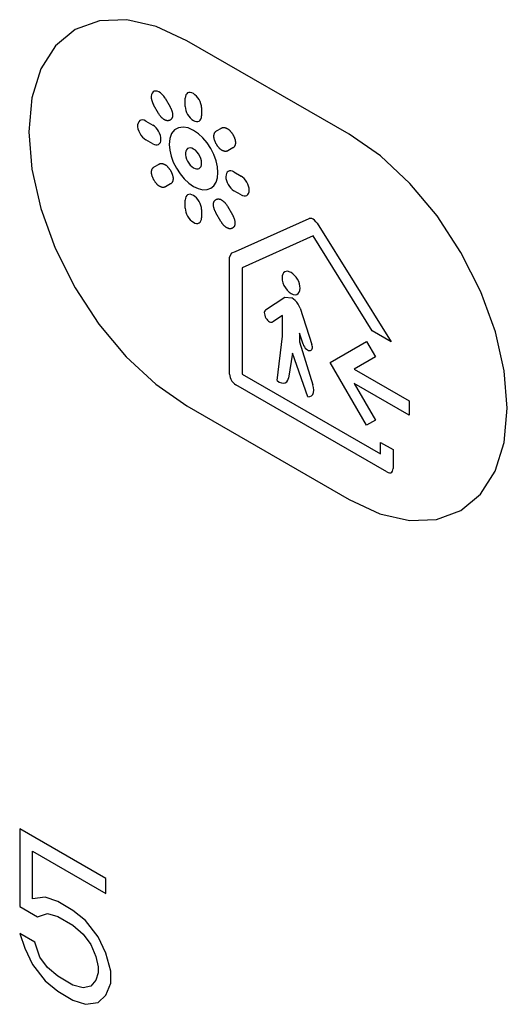
# Model space of a CAD drawing. Units: inches. Extents: x -103 to 313, y -68 to 365.
# Drawn here: x -76 to -67, y 161 to 178 of the extents above; entities that cross this region are included whole.
import ezdxf

# ---------------------------------------------------------------- set-up
doc = ezdxf.new("R2010")
doc.units = ezdxf.units.IN
doc.header["$MEASUREMENT"] = 0
doc.layers.add('CURVE', color=7, linetype='Continuous')
doc.layers.add('IMPORT_IGES', color=7, linetype='Continuous')

# ---------------------------------------------------------------- blocks, each defined once
blk = doc.blocks.new('block 471')
at = {"layer": 'IMPORT_IGES', "color": 1, "lineweight": 25, "true_color": 0xff0000}
blk.add_lwpolyline([(-75.824, 176.134), (-75.771, 175.485), (-75.616, 174.8), (-75.363, 174.106), (-75.016, 173.416), (-74.6, 172.781), (-74.126, 172.214), (-73.611, 171.735), (-73.066, 171.357)], dxfattribs=at)
blk = doc.blocks.new('block 578')
at = {"layer": 'IMPORT_IGES', "color": 7, "lineweight": 25, "true_color": 0xffffff}
blk.add_lwpolyline([(-73.095, 174.803), (-73.095, 174.946)], dxfattribs=at)
blk = doc.blocks.new('block 579')
at = {"layer": 'IMPORT_IGES', "color": 7, "lineweight": 25, "true_color": 0xffffff}
blk.add_lwpolyline([(-73.095, 176.579), (-73.095, 176.722)], dxfattribs=at)
blk = doc.blocks.new('block 583')
at = {"layer": 'IMPORT_IGES', "color": 7, "lineweight": 25, "true_color": 0xffffff}
blk.add_lwpolyline([(-72.813, 176.559), (-72.813, 176.415)], dxfattribs=at)
blk = doc.blocks.new('block 584')
at = {"layer": 'IMPORT_IGES', "color": 7, "lineweight": 25, "true_color": 0xffffff}
blk.add_lwpolyline([(-72.813, 174.783), (-72.813, 174.639)], dxfattribs=at)
blk = doc.blocks.new('block 591')
at = {"layer": 'IMPORT_IGES', "color": 7, "lineweight": 25, "true_color": 0xffffff}
blk.add_lwpolyline([(-72.323, 171.912), (-72.322, 173.95)], dxfattribs=at)
blk = doc.blocks.new('block 604')
at = {"layer": 'IMPORT_IGES', "color": 7, "lineweight": 25, "true_color": 0xffffff}
blk.add_lwpolyline([(-71.495, 171.796), (-71.399, 172.572)], dxfattribs=at)
blk = doc.blocks.new('block 610')
at = {"layer": 'IMPORT_IGES', "color": 7, "lineweight": 25, "true_color": 0xffffff}
blk.add_lwpolyline([(-71.224, 172.277), (-71.297, 171.842)], dxfattribs=at)
blk = doc.blocks.new('block 812')
at = {"layer": 'IMPORT_IGES', "color": 7, "lineweight": 25, "true_color": 0xffffff}
blk.add_lwpolyline([(-72.323, 171.912), (-72.32, 171.883), (-72.312, 171.851), (-72.299, 171.82), (-72.282, 171.79), (-72.261, 171.763), (-72.238, 171.74), (-72.214, 171.723)], dxfattribs=at)
blk = doc.blocks.new('block 813')
at = {"layer": 'IMPORT_IGES', "color": 7, "lineweight": 25, "true_color": 0xffffff}
blk.add_lwpolyline([(-72.81, 175.591), (-72.813, 175.629), (-72.824, 175.67), (-72.84, 175.71), (-72.863, 175.75), (-72.89, 175.784), (-72.919, 175.814), (-72.951, 175.836)], dxfattribs=at)
blk = doc.blocks.new('block 814')
at = {"layer": 'IMPORT_IGES', "color": 7, "lineweight": 25, "true_color": 0xffffff}
blk.add_lwpolyline([(-71.408, 173.591), (-71.404, 173.548), (-71.393, 173.503), (-71.374, 173.457), (-71.349, 173.414), (-71.319, 173.374), (-71.285, 173.341), (-71.25, 173.316)], dxfattribs=at)
blk = doc.blocks.new('block 824')
at = {"layer": 'IMPORT_IGES', "color": 7, "lineweight": 25, "true_color": 0xffffff}
blk.add_lwpolyline([(-72.527, 175.428), (-72.535, 175.528), (-72.559, 175.633), (-72.598, 175.74), (-72.651, 175.846), (-72.715, 175.943), (-72.788, 176.031), (-72.867, 176.104), (-72.951, 176.162)], dxfattribs=at)
blk = doc.blocks.new('block 826')
at = {"layer": 'IMPORT_IGES', "color": 7, "lineweight": 25, "true_color": 0xffffff}
blk.add_lwpolyline([(-73.095, 174.803), (-73.093, 174.769), (-73.085, 174.734), (-73.072, 174.699), (-73.054, 174.663), (-73.033, 174.631), (-73.008, 174.602), (-72.982, 174.577), (-72.954, 174.558), (-72.926, 174.545), (-72.9, 174.539), (-72.876, 174.54), (-72.854, 174.548), (-72.836, 174.562), (-72.823, 174.583), (-72.815, 174.609), (-72.813, 174.639)], dxfattribs=at)
blk = doc.blocks.new('block 827')
at = {"layer": 'IMPORT_IGES', "color": 7, "lineweight": 25, "true_color": 0xffffff}
blk.add_lwpolyline([(-73.095, 176.579), (-73.093, 176.545), (-73.085, 176.51), (-73.072, 176.475), (-73.054, 176.439), (-73.033, 176.407), (-73.008, 176.378), (-72.982, 176.353), (-72.954, 176.334), (-72.926, 176.321), (-72.9, 176.315), (-72.876, 176.316), (-72.854, 176.324), (-72.836, 176.338), (-72.823, 176.359), (-72.815, 176.385), (-72.813, 176.415)], dxfattribs=at)
blk = doc.blocks.new('block 828')
at = {"layer": 'IMPORT_IGES', "color": 7, "lineweight": 25, "true_color": 0xffffff}
blk.add_lwpolyline([(-72.813, 174.783), (-72.815, 174.816), (-72.823, 174.851), (-72.836, 174.887), (-72.854, 174.922), (-72.875, 174.955), (-72.9, 174.984), (-72.926, 175.008), (-72.954, 175.028), (-72.981, 175.04), (-73.008, 175.047), (-73.032, 175.046), (-73.054, 175.038), (-73.071, 175.023), (-73.084, 175.003), (-73.093, 174.977), (-73.095, 174.946)], dxfattribs=at)
blk = doc.blocks.new('block 829')
at = {"layer": 'IMPORT_IGES', "color": 7, "lineweight": 25, "true_color": 0xffffff}
blk.add_lwpolyline([(-72.813, 176.559), (-72.815, 176.592), (-72.823, 176.627), (-72.836, 176.663), (-72.854, 176.698), (-72.875, 176.731), (-72.9, 176.76), (-72.926, 176.784), (-72.954, 176.804), (-72.981, 176.816), (-73.008, 176.823), (-73.032, 176.822), (-73.054, 176.814), (-73.071, 176.799), (-73.084, 176.779), (-73.093, 176.753), (-73.095, 176.722)], dxfattribs=at)
blk = doc.blocks.new('block 841')
at = {"layer": 'IMPORT_IGES', "color": 1, "lineweight": 25, "true_color": 0xff0000}
blk.add_lwpolyline([(-67.48, 171.316), (-67.533, 171.965), (-67.688, 172.65), (-67.941, 173.344), (-68.288, 174.034), (-68.704, 174.669), (-69.178, 175.236), (-69.692, 175.715), (-70.238, 176.093)], dxfattribs=at)
blk = doc.blocks.new('block 852')
at = {"layer": 'IMPORT_IGES', "color": 7, "lineweight": 25, "true_color": 0xffffff}
blk.add_lwpolyline([(-73.375, 175.918), (-73.367, 175.818), (-73.343, 175.713), (-73.305, 175.606), (-73.251, 175.5), (-73.187, 175.402), (-73.114, 175.315), (-73.035, 175.241), (-72.951, 175.183)], dxfattribs=at)
blk = doc.blocks.new('block 856')
at = {"layer": 'IMPORT_IGES', "color": 7, "lineweight": 25, "true_color": 0xffffff}
blk.add_lwpolyline([(-71.092, 173.408), (-71.095, 173.445), (-71.104, 173.484), (-71.118, 173.524), (-71.138, 173.564), (-71.162, 173.6), (-71.189, 173.633), (-71.219, 173.661), (-71.25, 173.682)], dxfattribs=at)
blk = doc.blocks.new('block 876')
at = {"layer": 'IMPORT_IGES', "color": 7, "lineweight": 25, "true_color": 0xffffff}
blk.add_lwpolyline([(-71.399, 172.572), (-71.399, 172.932)], dxfattribs=at)
blk = doc.blocks.new('block 882')
at = {"layer": 'IMPORT_IGES', "color": 7, "lineweight": 25, "true_color": 0xffffff}
blk.add_lwpolyline([(-72.104, 173.765), (-72.104, 171.912)], dxfattribs=at)
blk = doc.blocks.new('block 894')
at = {"layer": 'IMPORT_IGES', "color": 7, "lineweight": 25, "true_color": 0xffffff}
blk.add_lwpolyline([(-71.105, 172.624), (-71.105, 172.475)], dxfattribs=at)
blk = doc.blocks.new('block 902')
at = {"layer": 'IMPORT_IGES', "color": 7, "lineweight": 25, "true_color": 0xffffff}
blk.add_lwpolyline([(-69.691, 170.519), (-69.691, 170.719)], dxfattribs=at)
blk = doc.blocks.new('block 903')
at = {"layer": 'IMPORT_IGES', "color": 7, "lineweight": 25, "true_color": 0xffffff}
blk.add_lwpolyline([(-69.189, 171.446), (-69.189, 171.193)], dxfattribs=at)
blk = doc.blocks.new('block 960')
at = {"layer": 'IMPORT_IGES', "color": 7, "lineweight": 25, "true_color": 0xffffff}
blk.add_lwpolyline([(-69.472, 170.593), (-69.472, 170.266)], dxfattribs=at)
blk = doc.blocks.new('block 1059')
at = {"layer": 'IMPORT_IGES', "color": 7, "lineweight": 25, "true_color": 0xffffff}
blk.add_lwpolyline([(-72.322, 173.95), (-72.285, 174.023)], dxfattribs=at)
blk = doc.blocks.new('block 1149')
at = {"layer": 'IMPORT_IGES', "color": 7, "lineweight": 25, "true_color": 0xffffff}
blk.add_lwpolyline([(-70.956, 171.514), (-71.224, 172.277)], dxfattribs=at)
blk = doc.blocks.new('block 1151')
at = {"layer": 'IMPORT_IGES', "color": 7, "lineweight": 25, "true_color": 0xffffff}
blk.add_lwpolyline([(-71.042, 172.434), (-71.105, 172.624)], dxfattribs=at)
blk = doc.blocks.new('block 1153')
at = {"layer": 'IMPORT_IGES', "color": 7, "lineweight": 25, "true_color": 0xffffff}
blk.add_lwpolyline([(-71.093, 173.06), (-70.886, 172.428)], dxfattribs=at)
blk = doc.blocks.new('block 1157')
at = {"layer": 'IMPORT_IGES', "color": 7, "lineweight": 25, "true_color": 0xffffff}
blk.add_lwpolyline([(-71.105, 172.475), (-70.869, 171.725)], dxfattribs=at)
blk = doc.blocks.new('block 1371')
at = {"layer": 'IMPORT_IGES', "color": 7, "lineweight": 25, "true_color": 0xffffff}
blk.add_lwpolyline([(-71.694, 173.03), (-71.705, 173.019), (-71.713, 173.003), (-71.717, 172.983), (-71.716, 172.96), (-71.711, 172.936), (-71.702, 172.911), (-71.69, 172.887)], dxfattribs=at)
blk = doc.blocks.new('block 1436')
at = {"layer": 'IMPORT_IGES', "color": 7, "lineweight": 25, "true_color": 0xffffff}
blk.add_lwpolyline([(-73.56, 176.455), (-73.648, 176.608)], dxfattribs=at)
blk = doc.blocks.new('block 1437')
at = {"layer": 'IMPORT_IGES', "color": 7, "lineweight": 25, "true_color": 0xffffff}
blk.add_lwpolyline([(-72.361, 174.839), (-72.272, 174.687)], dxfattribs=at)
blk = doc.blocks.new('block 1439')
at = {"layer": 'IMPORT_IGES', "color": 7, "lineweight": 25, "true_color": 0xffffff}
blk.add_lwpolyline([(-70.148, 171.747), (-69.779, 171.109)], dxfattribs=at)
blk = doc.blocks.new('block 1443')
at = {"layer": 'IMPORT_IGES', "color": 7, "lineweight": 25, "true_color": 0xffffff}
blk.add_lwpolyline([(-72.473, 174.572), (-72.56, 174.724)], dxfattribs=at)
blk = doc.blocks.new('block 1444')
at = {"layer": 'IMPORT_IGES', "color": 7, "lineweight": 25, "true_color": 0xffffff}
blk.add_lwpolyline([(-69.934, 171.02), (-70.566, 172.115)], dxfattribs=at)
blk = doc.blocks.new('block 1446')
at = {"layer": 'IMPORT_IGES', "color": 7, "lineweight": 25, "true_color": 0xffffff}
blk.add_lwpolyline([(-69.934, 172.48), (-69.779, 172.212)], dxfattribs=at)
blk = doc.blocks.new('block 1447')
at = {"layer": 'IMPORT_IGES', "color": 7, "lineweight": 25, "true_color": 0xffffff}
blk.add_lwpolyline([(-73.448, 176.723), (-73.36, 176.571)], dxfattribs=at)
blk = doc.blocks.new('block 1448')
at = {"layer": 'IMPORT_IGES', "color": 7, "lineweight": 25, "true_color": 0xffffff}
blk.add_lwpolyline([(-73.36, 176.571), (-73.357, 176.564), (-73.353, 176.557), (-73.349, 176.55), (-73.346, 176.543), (-73.343, 176.536), (-73.34, 176.529), (-73.337, 176.521), (-73.334, 176.514), (-73.331, 176.507), (-73.329, 176.499), (-73.327, 176.492), (-73.325, 176.485), (-73.323, 176.478), (-73.321, 176.47), (-73.32, 176.463), (-73.319, 176.456), (-73.318, 176.449), (-73.317, 176.443), (-73.317, 176.436), (-73.316, 176.429), (-73.317, 176.423), (-73.317, 176.417), (-73.317, 176.411), (-73.318, 176.405), (-73.319, 176.4), (-73.321, 176.394), (-73.322, 176.389), (-73.324, 176.384), (-73.326, 176.379), (-73.328, 176.375), (-73.331, 176.37), (-73.333, 176.366), (-73.336, 176.362), (-73.339, 176.358), (-73.342, 176.355), (-73.345, 176.351), (-73.349, 176.348), (-73.352, 176.345), (-73.356, 176.343), (-73.36, 176.34), (-73.364, 176.338), (-73.368, 176.336), (-73.373, 176.334), (-73.377, 176.333), (-73.382, 176.332), (-73.386, 176.331), (-73.391, 176.33), (-73.396, 176.33), (-73.401, 176.33), (-73.406, 176.33), (-73.411, 176.33), (-73.416, 176.331), (-73.421, 176.332), (-73.427, 176.333), (-73.432, 176.335), (-73.437, 176.336), (-73.443, 176.339), (-73.448, 176.341), (-73.454, 176.344), (-73.459, 176.347), (-73.465, 176.35), (-73.471, 176.354), (-73.476, 176.358), (-73.482, 176.362), (-73.487, 176.367), (-73.493, 176.372), (-73.498, 176.377), (-73.503, 176.382), (-73.509, 176.387), (-73.514, 176.393), (-73.519, 176.398), (-73.524, 176.404), (-73.529, 176.41), (-73.534, 176.416), (-73.539, 176.423), (-73.543, 176.429), (-73.548, 176.436), (-73.552, 176.442), (-73.556, 176.449), (-73.56, 176.455)], dxfattribs=at)
blk = doc.blocks.new('block 1449')
at = {"layer": 'IMPORT_IGES', "color": 7, "lineweight": 25, "true_color": 0xffffff}
blk.add_lwpolyline([(-72.56, 174.724), (-72.564, 174.731), (-72.568, 174.738), (-72.571, 174.745), (-72.575, 174.752), (-72.578, 174.759), (-72.581, 174.766), (-72.584, 174.773), (-72.587, 174.781), (-72.589, 174.788), (-72.592, 174.795), (-72.594, 174.803), (-72.596, 174.81), (-72.598, 174.817), (-72.6, 174.824), (-72.601, 174.832), (-72.602, 174.839), (-72.603, 174.846), (-72.604, 174.852), (-72.604, 174.859), (-72.604, 174.866), (-72.604, 174.872), (-72.604, 174.878), (-72.603, 174.884), (-72.602, 174.89), (-72.601, 174.895), (-72.6, 174.901), (-72.599, 174.906), (-72.597, 174.911), (-72.595, 174.916), (-72.593, 174.921), (-72.59, 174.925), (-72.588, 174.929), (-72.585, 174.933), (-72.582, 174.937), (-72.579, 174.94), (-72.575, 174.944), (-72.572, 174.947), (-72.568, 174.95), (-72.564, 174.952), (-72.561, 174.955), (-72.556, 174.957), (-72.552, 174.959), (-72.548, 174.961), (-72.544, 174.962), (-72.539, 174.963), (-72.534, 174.964), (-72.53, 174.965), (-72.525, 174.965), (-72.52, 174.966), (-72.515, 174.965), (-72.51, 174.965), (-72.504, 174.964), (-72.499, 174.963), (-72.494, 174.962), (-72.489, 174.96), (-72.483, 174.959), (-72.478, 174.956), (-72.472, 174.954), (-72.467, 174.951), (-72.461, 174.948), (-72.456, 174.945), (-72.45, 174.941), (-72.445, 174.937), (-72.439, 174.933), (-72.434, 174.928), (-72.428, 174.923), (-72.423, 174.918), (-72.417, 174.913), (-72.412, 174.908), (-72.407, 174.902), (-72.402, 174.896), (-72.397, 174.89), (-72.392, 174.884), (-72.387, 174.878), (-72.382, 174.872), (-72.377, 174.866), (-72.373, 174.859), (-72.369, 174.852), (-72.365, 174.846), (-72.361, 174.839)], dxfattribs=at)
blk = doc.blocks.new('block 1450')
at = {"layer": 'IMPORT_IGES', "color": 7, "lineweight": 25, "true_color": 0xffffff}
blk.add_lwpolyline([(-72.272, 174.687), (-72.269, 174.68), (-72.265, 174.673), (-72.261, 174.666), (-72.258, 174.659), (-72.255, 174.652), (-72.252, 174.645), (-72.249, 174.638), (-72.246, 174.63), (-72.243, 174.623), (-72.241, 174.616), (-72.239, 174.608), (-72.237, 174.601), (-72.235, 174.594), (-72.233, 174.586), (-72.232, 174.579), (-72.231, 174.572), (-72.23, 174.565), (-72.229, 174.559), (-72.229, 174.552), (-72.229, 174.545), (-72.229, 174.539), (-72.229, 174.533), (-72.23, 174.527), (-72.231, 174.521), (-72.232, 174.516), (-72.233, 174.51), (-72.235, 174.505), (-72.236, 174.5), (-72.238, 174.495), (-72.24, 174.49), (-72.243, 174.486), (-72.245, 174.482), (-72.248, 174.478), (-72.251, 174.474), (-72.254, 174.471), (-72.258, 174.467), (-72.261, 174.464), (-72.265, 174.461), (-72.269, 174.459), (-72.273, 174.456), (-72.277, 174.454), (-72.281, 174.452), (-72.285, 174.45), (-72.29, 174.449), (-72.294, 174.448), (-72.299, 174.447), (-72.304, 174.446), (-72.308, 174.446), (-72.313, 174.446), (-72.318, 174.446), (-72.324, 174.446), (-72.329, 174.447), (-72.334, 174.448), (-72.339, 174.449), (-72.345, 174.451), (-72.35, 174.453), (-72.355, 174.455), (-72.361, 174.457), (-72.366, 174.46), (-72.372, 174.463), (-72.378, 174.467), (-72.383, 174.47), (-72.389, 174.474), (-72.394, 174.479), (-72.4, 174.483), (-72.405, 174.488), (-72.411, 174.493), (-72.416, 174.498), (-72.421, 174.503), (-72.427, 174.509), (-72.432, 174.515), (-72.437, 174.521), (-72.442, 174.527), (-72.447, 174.533), (-72.451, 174.539), (-72.456, 174.546), (-72.46, 174.552), (-72.465, 174.559), (-72.469, 174.565), (-72.473, 174.572)], dxfattribs=at)
blk = doc.blocks.new('block 1457')
at = {"layer": 'IMPORT_IGES', "color": 7, "lineweight": 25, "true_color": 0xffffff}
blk.add_lwpolyline([(-71.093, 173.06), (-71.109, 173.097), (-71.129, 173.132), (-71.153, 173.165), (-71.18, 173.195), (-71.208, 173.219), (-71.237, 173.239)], dxfattribs=at)
blk = doc.blocks.new('block 1464')
at = {"layer": 'IMPORT_IGES', "color": 7, "lineweight": 25, "true_color": 0xffffff}
blk.add_lwpolyline([(-71.042, 172.434), (-71.032, 172.41), (-71.019, 172.386), (-71.002, 172.364), (-70.984, 172.346), (-70.965, 172.332), (-70.946, 172.323), (-70.928, 172.32)], dxfattribs=at)
blk = doc.blocks.new('block 1756')
at = {"layer": 'IMPORT_IGES', "color": 7, "lineweight": 25, "true_color": 0xffffff}
blk.add_lwpolyline([(-71.694, 173.03), (-71.36, 173.251)], dxfattribs=at)
blk = doc.blocks.new('block 1795')
at = {"layer": 'IMPORT_IGES', "color": 7, "lineweight": 25, "true_color": 0xffffff}
blk.add_lwpolyline([(-70.794, 174.542), (-70.816, 174.569), (-70.84, 174.593), (-70.865, 174.611), (-70.891, 174.623), (-70.915, 174.627), (-70.938, 174.625)], dxfattribs=at)
blk = doc.blocks.new('block 1802')
at = {"layer": 'IMPORT_IGES', "color": 7, "lineweight": 25, "true_color": 0xffffff}
blk.add_lwpolyline([(-71.69, 172.887), (-71.676, 172.867), (-71.661, 172.85), (-71.645, 172.835), (-71.628, 172.824), (-71.611, 172.817), (-71.595, 172.814), (-71.58, 172.816), (-71.567, 172.821)], dxfattribs=at)
blk = doc.blocks.new('block 1806')
at = {"layer": 'IMPORT_IGES', "color": 7, "lineweight": 25, "true_color": 0xffffff}
blk.add_lwpolyline([(-73.448, 176.723), (-73.471, 176.757), (-73.497, 176.788), (-73.526, 176.814), (-73.555, 176.833), (-73.584, 176.844), (-73.612, 176.848), (-73.637, 176.844), (-73.658, 176.832), (-73.674, 176.812), (-73.685, 176.787), (-73.689, 176.755), (-73.688, 176.721), (-73.68, 176.684), (-73.667, 176.645), (-73.648, 176.608)], dxfattribs=at)
blk = doc.blocks.new('block 1811')
at = {"layer": 'IMPORT_IGES', "color": 7, "lineweight": 25, "true_color": 0xffffff}
blk.add_lwpolyline([(-70.794, 174.542), (-69.503, 172.474)], dxfattribs=at)
blk = doc.blocks.new('block 1813')
at = {"layer": 'IMPORT_IGES', "color": 7, "lineweight": 25, "true_color": 0xffffff}
blk.add_lwpolyline([(-69.836, 172.666), (-70.866, 174.321)], dxfattribs=at)
blk = doc.blocks.new('block 2125')
at = {"layer": 'IMPORT_IGES', "color": 7, "lineweight": 25, "true_color": 0xffffff}
blk.add_lwpolyline([(-71.399, 172.932), (-71.567, 172.821)], dxfattribs=at)
blk = doc.blocks.new('block 2130')
at = {"layer": 'IMPORT_IGES', "color": 7, "lineweight": 25, "true_color": 0xffffff}
blk.add_lwpolyline([(-72.552, 176.151), (-72.465, 176.202)], dxfattribs=at)
blk = doc.blocks.new('block 2131')
at = {"layer": 'IMPORT_IGES', "color": 7, "lineweight": 25, "true_color": 0xffffff}
blk.add_lwpolyline([(-72.265, 175.855), (-72.352, 175.805)], dxfattribs=at)
blk = doc.blocks.new('block 2134')
at = {"layer": 'IMPORT_IGES', "color": 7, "lineweight": 25, "true_color": 0xffffff}
blk.add_lwpolyline([(-70.566, 172.115), (-69.934, 172.48)], dxfattribs=at)
blk = doc.blocks.new('block 2135')
at = {"layer": 'IMPORT_IGES', "color": 7, "lineweight": 25, "true_color": 0xffffff}
blk.add_lwpolyline([(-69.779, 172.212), (-70.148, 171.999)], dxfattribs=at)
blk = doc.blocks.new('block 2136')
at = {"layer": 'IMPORT_IGES', "color": 7, "lineweight": 25, "true_color": 0xffffff}
blk.add_lwpolyline([(-69.779, 171.109), (-69.934, 171.02)], dxfattribs=at)
blk = doc.blocks.new('block 2137')
at = {"layer": 'IMPORT_IGES', "color": 7, "lineweight": 25, "true_color": 0xffffff}
blk.add_lwpolyline([(-73.64, 175.523), (-73.552, 175.574)], dxfattribs=at)
blk = doc.blocks.new('block 2138')
at = {"layer": 'IMPORT_IGES', "color": 7, "lineweight": 25, "true_color": 0xffffff}
blk.add_lwpolyline([(-73.352, 175.227), (-73.44, 175.177)], dxfattribs=at)
blk = doc.blocks.new('block 2141')
at = {"layer": 'IMPORT_IGES', "color": 7, "lineweight": 25, "true_color": 0xffffff}
blk.add_lwpolyline([(-73.44, 175.177), (-73.444, 175.175), (-73.448, 175.173), (-73.453, 175.171), (-73.457, 175.17), (-73.462, 175.169), (-73.466, 175.168), (-73.471, 175.167), (-73.476, 175.167), (-73.481, 175.167), (-73.486, 175.167), (-73.492, 175.168), (-73.497, 175.168), (-73.502, 175.169), (-73.508, 175.171), (-73.513, 175.172), (-73.519, 175.174), (-73.524, 175.176), (-73.53, 175.179), (-73.535, 175.181), (-73.541, 175.184), (-73.546, 175.187), (-73.552, 175.191), (-73.557, 175.195), (-73.563, 175.199), (-73.568, 175.203), (-73.574, 175.208), (-73.579, 175.213), (-73.584, 175.218), (-73.589, 175.223), (-73.594, 175.229), (-73.599, 175.234), (-73.604, 175.24), (-73.609, 175.246), (-73.614, 175.252), (-73.619, 175.259), (-73.623, 175.265), (-73.628, 175.272), (-73.632, 175.279), (-73.636, 175.285), (-73.64, 175.292), (-73.644, 175.299), (-73.648, 175.306), (-73.652, 175.313), (-73.655, 175.321), (-73.658, 175.328), (-73.661, 175.335), (-73.664, 175.342), (-73.667, 175.349), (-73.67, 175.357), (-73.672, 175.364), (-73.674, 175.371), (-73.676, 175.378), (-73.678, 175.385), (-73.68, 175.392), (-73.681, 175.399), (-73.682, 175.406), (-73.683, 175.413), (-73.684, 175.419), (-73.684, 175.426), (-73.684, 175.432), (-73.684, 175.439), (-73.683, 175.445), (-73.683, 175.451), (-73.682, 175.457), (-73.681, 175.462), (-73.679, 175.468), (-73.678, 175.473), (-73.676, 175.478), (-73.674, 175.483), (-73.672, 175.488), (-73.669, 175.493), (-73.667, 175.497), (-73.664, 175.501), (-73.661, 175.505), (-73.658, 175.509), (-73.655, 175.512), (-73.651, 175.515), (-73.648, 175.518), (-73.644, 175.521), (-73.64, 175.523)], dxfattribs=at)
blk = doc.blocks.new('block 2142')
at = {"layer": 'IMPORT_IGES', "color": 7, "lineweight": 25, "true_color": 0xffffff}
blk.add_lwpolyline([(-73.552, 175.574), (-73.548, 175.576), (-73.544, 175.578), (-73.54, 175.579), (-73.535, 175.581), (-73.531, 175.582), (-73.526, 175.583), (-73.521, 175.583), (-73.516, 175.584), (-73.511, 175.584), (-73.506, 175.584), (-73.501, 175.583), (-73.495, 175.582), (-73.49, 175.581), (-73.485, 175.58), (-73.479, 175.578), (-73.474, 175.577), (-73.468, 175.574), (-73.463, 175.572), (-73.457, 175.569), (-73.451, 175.566), (-73.446, 175.563), (-73.44, 175.559), (-73.435, 175.556), (-73.43, 175.552), (-73.424, 175.547), (-73.419, 175.543), (-73.413, 175.538), (-73.408, 175.533), (-73.403, 175.527), (-73.398, 175.522), (-73.393, 175.516), (-73.388, 175.51), (-73.383, 175.504), (-73.378, 175.498), (-73.374, 175.492), (-73.369, 175.485), (-73.365, 175.479), (-73.36, 175.472), (-73.356, 175.465), (-73.352, 175.458), (-73.348, 175.451), (-73.344, 175.444), (-73.341, 175.437), (-73.337, 175.43), (-73.334, 175.423), (-73.331, 175.416), (-73.328, 175.408), (-73.325, 175.401), (-73.322, 175.394), (-73.32, 175.387), (-73.318, 175.38), (-73.316, 175.373), (-73.314, 175.365), (-73.313, 175.358), (-73.311, 175.352), (-73.31, 175.345), (-73.309, 175.338), (-73.309, 175.331), (-73.308, 175.325), (-73.308, 175.318), (-73.309, 175.312), (-73.309, 175.306), (-73.31, 175.3), (-73.311, 175.294), (-73.312, 175.288), (-73.313, 175.283), (-73.315, 175.277), (-73.316, 175.272), (-73.318, 175.267), (-73.321, 175.262), (-73.323, 175.258), (-73.326, 175.253), (-73.328, 175.249), (-73.331, 175.245), (-73.334, 175.242), (-73.338, 175.238), (-73.341, 175.235), (-73.345, 175.232), (-73.348, 175.229), (-73.352, 175.227)], dxfattribs=at)
blk = doc.blocks.new('block 2143')
at = {"layer": 'IMPORT_IGES', "color": 7, "lineweight": 25, "true_color": 0xffffff}
blk.add_lwpolyline([(-72.465, 176.202), (-72.461, 176.204), (-72.457, 176.206), (-72.452, 176.207), (-72.448, 176.209), (-72.443, 176.21), (-72.439, 176.21), (-72.434, 176.211), (-72.429, 176.211), (-72.424, 176.211), (-72.418, 176.211), (-72.413, 176.211), (-72.408, 176.21), (-72.403, 176.209), (-72.397, 176.208), (-72.392, 176.206), (-72.386, 176.204), (-72.381, 176.202), (-72.375, 176.2), (-72.369, 176.197), (-72.364, 176.194), (-72.358, 176.191), (-72.353, 176.187), (-72.347, 176.183), (-72.342, 176.179), (-72.337, 176.175), (-72.331, 176.17), (-72.326, 176.166), (-72.321, 176.16), (-72.315, 176.155), (-72.31, 176.15), (-72.305, 176.144), (-72.3, 176.138), (-72.296, 176.132), (-72.291, 176.126), (-72.286, 176.12), (-72.282, 176.113), (-72.277, 176.107), (-72.273, 176.1), (-72.269, 176.093), (-72.265, 176.086), (-72.261, 176.079), (-72.257, 176.072), (-72.253, 176.065), (-72.25, 176.058), (-72.246, 176.051), (-72.243, 176.044), (-72.24, 176.037), (-72.237, 176.029), (-72.235, 176.022), (-72.232, 176.015), (-72.23, 176.008), (-72.228, 176.001), (-72.227, 175.994), (-72.225, 175.987), (-72.224, 175.98), (-72.223, 175.973), (-72.222, 175.966), (-72.221, 175.959), (-72.221, 175.953), (-72.221, 175.946), (-72.221, 175.94), (-72.221, 175.934), (-72.222, 175.928), (-72.223, 175.922), (-72.224, 175.916), (-72.226, 175.911), (-72.227, 175.905), (-72.229, 175.9), (-72.231, 175.895), (-72.233, 175.891), (-72.236, 175.886), (-72.238, 175.882), (-72.241, 175.878), (-72.244, 175.874), (-72.247, 175.87), (-72.25, 175.867), (-72.254, 175.863), (-72.257, 175.86), (-72.261, 175.858), (-72.265, 175.855)], dxfattribs=at)
blk = doc.blocks.new('block 2144')
at = {"layer": 'IMPORT_IGES', "color": 7, "lineweight": 25, "true_color": 0xffffff}
blk.add_lwpolyline([(-72.352, 175.805), (-72.356, 175.803), (-72.36, 175.801), (-72.365, 175.799), (-72.369, 175.798), (-72.374, 175.797), (-72.379, 175.796), (-72.383, 175.795), (-72.388, 175.795), (-72.393, 175.795), (-72.399, 175.795), (-72.404, 175.796), (-72.409, 175.796), (-72.414, 175.797), (-72.42, 175.799), (-72.425, 175.8), (-72.431, 175.802), (-72.436, 175.804), (-72.442, 175.807), (-72.448, 175.809), (-72.453, 175.812), (-72.459, 175.816), (-72.464, 175.819), (-72.47, 175.823), (-72.475, 175.827), (-72.48, 175.831), (-72.486, 175.836), (-72.491, 175.841), (-72.496, 175.846), (-72.502, 175.851), (-72.507, 175.857), (-72.512, 175.862), (-72.517, 175.868), (-72.521, 175.874), (-72.526, 175.88), (-72.531, 175.887), (-72.535, 175.893), (-72.54, 175.9), (-72.544, 175.906), (-72.548, 175.913), (-72.552, 175.92), (-72.556, 175.927), (-72.56, 175.934), (-72.564, 175.941), (-72.567, 175.948), (-72.571, 175.955), (-72.574, 175.963), (-72.577, 175.97), (-72.58, 175.977), (-72.582, 175.984), (-72.585, 175.991), (-72.587, 175.999), (-72.589, 176.006), (-72.59, 176.013), (-72.592, 176.02), (-72.593, 176.027), (-72.594, 176.034), (-72.595, 176.04), (-72.596, 176.047), (-72.596, 176.054), (-72.596, 176.06), (-72.596, 176.066), (-72.596, 176.072), (-72.595, 176.078), (-72.594, 176.084), (-72.593, 176.09), (-72.591, 176.096), (-72.59, 176.101), (-72.588, 176.106), (-72.586, 176.111), (-72.584, 176.116), (-72.581, 176.12), (-72.579, 176.125), (-72.576, 176.129), (-72.573, 176.133), (-72.57, 176.136), (-72.567, 176.14), (-72.563, 176.143), (-72.56, 176.146), (-72.556, 176.149), (-72.552, 176.151)], dxfattribs=at)
blk = doc.blocks.new('block 2696')
at = {"layer": 'IMPORT_IGES', "color": 7, "lineweight": 25, "true_color": 0xffffff}
blk.add_lwpolyline([(-70.866, 174.321), (-72.104, 173.765)], dxfattribs=at)
blk = doc.blocks.new('block 2698')
at = {"layer": 'IMPORT_IGES', "color": 7, "lineweight": 25, "true_color": 0xffffff}
blk.add_lwpolyline([(-72.222, 174.051), (-70.938, 174.625)], dxfattribs=at)
blk = doc.blocks.new('block 2700')
at = {"layer": 'IMPORT_IGES', "color": 7, "lineweight": 25, "true_color": 0xffffff}
blk.add_lwpolyline([(-72.285, 174.023), (-72.222, 174.051)], dxfattribs=at)
blk = doc.blocks.new('block 3623')
at = {"layer": 'IMPORT_IGES', "color": 1, "lineweight": 25, "true_color": 0xff0000}
blk.add_lwpolyline([(-73.066, 171.357), (-70.238, 169.724)], dxfattribs=at)
blk = doc.blocks.new('block 3644')
at = {"layer": 'IMPORT_IGES', "color": 7, "lineweight": 25, "true_color": 0xffffff}
blk.add_lwpolyline([(-69.581, 170.203), (-72.214, 171.723)], dxfattribs=at)
blk = doc.blocks.new('block 3649')
at = {"layer": 'IMPORT_IGES', "color": 7, "lineweight": 25, "true_color": 0xffffff}
blk.add_lwpolyline([(-72.104, 171.912), (-69.691, 170.519)], dxfattribs=at)
blk = doc.blocks.new('block 3660')
at = {"layer": 'IMPORT_IGES', "color": 7, "lineweight": 25, "true_color": 0xffffff}
blk.add_lwpolyline([(-69.691, 170.719), (-69.472, 170.593)], dxfattribs=at)
blk = doc.blocks.new('block 3679')
at = {"layer": 'IMPORT_IGES', "color": 7, "lineweight": 25, "true_color": 0xffffff}
blk.add_lwpolyline([(-69.189, 171.193), (-70.148, 171.747)], dxfattribs=at)
blk = doc.blocks.new('block 3686')
at = {"layer": 'IMPORT_IGES', "color": 7, "lineweight": 25, "true_color": 0xffffff}
blk.add_lwpolyline([(-70.148, 171.999), (-69.189, 171.446)], dxfattribs=at)
blk = doc.blocks.new('block 3702')
at = {"layer": 'IMPORT_IGES', "color": 7, "lineweight": 25, "true_color": 0xffffff}
blk.add_lwpolyline([(-69.503, 172.474), (-69.836, 172.666)], dxfattribs=at)
blk = doc.blocks.new('block 3719')
at = {"layer": 'IMPORT_IGES', "color": 7, "lineweight": 25, "true_color": 0xffffff}
blk.add_lwpolyline([(-72.123, 175.038), (-72.247, 175.109)], dxfattribs=at)
blk = doc.blocks.new('block 3720')
at = {"layer": 'IMPORT_IGES', "color": 7, "lineweight": 25, "true_color": 0xffffff}
blk.add_lwpolyline([(-73.661, 175.926), (-73.785, 175.998)], dxfattribs=at)
blk = doc.blocks.new('block 3727')
at = {"layer": 'IMPORT_IGES', "color": 7, "lineweight": 25, "true_color": 0xffffff}
blk.add_lwpolyline([(-73.785, 176.324), (-73.661, 176.252)], dxfattribs=at)
blk = doc.blocks.new('block 3728')
at = {"layer": 'IMPORT_IGES', "color": 7, "lineweight": 25, "true_color": 0xffffff}
blk.add_lwpolyline([(-72.247, 175.436), (-72.123, 175.364)], dxfattribs=at)
blk = doc.blocks.new('block 3749')
at = {"layer": 'IMPORT_IGES', "color": 1, "lineweight": 25, "true_color": 0xff0000}
blk.add_lwpolyline([(-70.238, 176.093), (-73.066, 177.726)], dxfattribs=at)
blk = doc.blocks.new('block 3788')
at = {"layer": 'IMPORT_IGES', "color": 7, "lineweight": 25, "true_color": 0xffffff}
blk.add_lwpolyline([(-71.495, 171.796), (-71.457, 171.771), (-71.419, 171.757), (-71.384, 171.753), (-71.352, 171.76), (-71.326, 171.778), (-71.308, 171.806), (-71.297, 171.842)], dxfattribs=at)
blk = doc.blocks.new('block 4626')
at = {"layer": 'IMPORT_IGES', "color": 7, "lineweight": 25, "true_color": 0xffffff}
blk.add_lwpolyline([(-69.581, 170.203), (-69.557, 170.192), (-69.534, 170.188), (-69.513, 170.191), (-69.496, 170.201), (-69.483, 170.217), (-69.475, 170.239), (-69.472, 170.266)], dxfattribs=at)
blk = doc.blocks.new('block 4641')
at = {"layer": 'IMPORT_IGES', "color": 7, "lineweight": 25, "true_color": 0xffffff}
blk.add_lwpolyline([(-71.25, 173.316), (-71.215, 173.301), (-71.182, 173.295), (-71.152, 173.299), (-71.127, 173.314), (-71.108, 173.337), (-71.096, 173.37), (-71.092, 173.408)], dxfattribs=at)
blk = doc.blocks.new('block 4651')
at = {"layer": 'IMPORT_IGES', "color": 7, "lineweight": 25, "true_color": 0xffffff}
blk.add_lwpolyline([(-72.951, 176.162), (-73.045, 176.204), (-73.134, 176.22), (-73.215, 176.208), (-73.282, 176.17), (-73.333, 176.106), (-73.364, 176.021), (-73.375, 175.918)], dxfattribs=at)
blk = doc.blocks.new('block 4677')
at = {"layer": 'IMPORT_IGES', "color": 7, "lineweight": 25, "true_color": 0xffffff}
blk.add_lwpolyline([(-72.951, 175.836), (-72.98, 175.849), (-73.008, 175.855), (-73.034, 175.853), (-73.056, 175.843), (-73.073, 175.825), (-73.085, 175.801), (-73.092, 175.771), (-73.092, 175.737), (-73.086, 175.7), (-73.074, 175.662), (-73.056, 175.624), (-73.034, 175.589), (-73.009, 175.557), (-72.981, 175.53), (-72.951, 175.509)], dxfattribs=at)
blk = doc.blocks.new('block 4691')
at = {"layer": 'IMPORT_IGES', "color": 7, "lineweight": 25, "true_color": 0xffffff}
blk.add_lwpolyline([(-73.785, 176.324), (-73.814, 176.337), (-73.842, 176.343), (-73.868, 176.341), (-73.89, 176.331), (-73.907, 176.313), (-73.919, 176.289), (-73.926, 176.259), (-73.926, 176.225), (-73.92, 176.188), (-73.908, 176.15), (-73.89, 176.113), (-73.869, 176.077), (-73.843, 176.045), (-73.815, 176.018), (-73.785, 175.998)], dxfattribs=at)
blk = doc.blocks.new('block 4703')
at = {"layer": 'IMPORT_IGES', "color": 1, "lineweight": 25, "true_color": 0xff0000}
blk.add_lwpolyline([(-70.238, 169.724), (-69.702, 169.476), (-69.187, 169.358), (-68.712, 169.375), (-68.288, 169.531), (-67.946, 169.814), (-67.692, 170.215), (-67.534, 170.718), (-67.48, 171.316)], dxfattribs=at)
blk = doc.blocks.new('block 4717')
at = {"layer": 'IMPORT_IGES', "color": 7, "lineweight": 25, "true_color": 0xffffff}
blk.add_lwpolyline([(-72.951, 175.509), (-72.924, 175.496), (-72.897, 175.49), (-72.873, 175.491), (-72.851, 175.499), (-72.834, 175.514), (-72.82, 175.534), (-72.812, 175.561), (-72.81, 175.591)], dxfattribs=at)
blk = doc.blocks.new('block 4747')
at = {"layer": 'IMPORT_IGES', "color": 1, "lineweight": 25, "true_color": 0xff0000}
blk.add_lwpolyline([(-73.066, 177.726), (-73.602, 177.974), (-74.117, 178.092), (-74.592, 178.075), (-75.016, 177.919), (-75.358, 177.636), (-75.612, 177.235), (-75.77, 176.732), (-75.824, 176.134)], dxfattribs=at)
blk = doc.blocks.new('block 4758')
at = {"layer": 'IMPORT_IGES', "color": 7, "lineweight": 25, "true_color": 0xffffff}
blk.add_lwpolyline([(-72.951, 175.183), (-72.869, 175.145), (-72.789, 175.126), (-72.716, 175.129), (-72.651, 175.153), (-72.599, 175.197), (-72.559, 175.258), (-72.535, 175.336), (-72.527, 175.428)], dxfattribs=at)
blk = doc.blocks.new('block 4765')
at = {"layer": 'IMPORT_IGES', "color": 7, "lineweight": 25, "true_color": 0xffffff}
blk.add_lwpolyline([(-72.123, 175.038), (-72.095, 175.025), (-72.069, 175.019), (-72.044, 175.02), (-72.023, 175.028), (-72.005, 175.042), (-71.992, 175.063), (-71.984, 175.088), (-71.981, 175.119), (-71.984, 175.152), (-71.992, 175.187), (-72.005, 175.223), (-72.023, 175.258), (-72.044, 175.291), (-72.068, 175.32), (-72.095, 175.345), (-72.123, 175.364)], dxfattribs=at)
blk = doc.blocks.new('block 4766')
at = {"layer": 'IMPORT_IGES', "color": 7, "lineweight": 25, "true_color": 0xffffff}
blk.add_lwpolyline([(-73.661, 175.926), (-73.633, 175.913), (-73.607, 175.907), (-73.583, 175.908), (-73.561, 175.916), (-73.543, 175.93), (-73.53, 175.951), (-73.522, 175.976), (-73.519, 176.007), (-73.522, 176.04), (-73.53, 176.075), (-73.543, 176.112), (-73.561, 176.146), (-73.582, 176.179), (-73.606, 176.208), (-73.633, 176.233), (-73.661, 176.252)], dxfattribs=at)
blk = doc.blocks.new('block 4767')
at = {"layer": 'IMPORT_IGES', "color": 7, "lineweight": 25, "true_color": 0xffffff}
blk.add_lwpolyline([(-72.247, 175.436), (-72.274, 175.448), (-72.301, 175.454), (-72.325, 175.454), (-72.347, 175.446), (-72.364, 175.431), (-72.377, 175.411), (-72.385, 175.385), (-72.388, 175.354), (-72.386, 175.321), (-72.378, 175.286), (-72.364, 175.25), (-72.347, 175.215), (-72.326, 175.182), (-72.301, 175.153), (-72.275, 175.128), (-72.247, 175.109)], dxfattribs=at)
blk = doc.blocks.new('block 4769')
at = {"layer": 'IMPORT_IGES', "color": 7, "lineweight": 25, "true_color": 0xffffff}
blk.add_lwpolyline([(-71.25, 173.682), (-71.281, 173.696), (-71.31, 173.703), (-71.338, 173.702), (-71.362, 173.693), (-71.382, 173.677), (-71.396, 173.654), (-71.405, 173.625), (-71.408, 173.591)], dxfattribs=at)
blk = doc.blocks.new('block 7993')
at = {"layer": 'IMPORT_IGES', "color": 7, "lineweight": 25, "true_color": 0xffffff}
blk.add_lwpolyline([(-71.36, 173.251), (-71.237, 173.239)], dxfattribs=at)
blk = doc.blocks.new('block 9189')
at = {"layer": 'IMPORT_IGES', "color": 7, "lineweight": 25, "true_color": 0xffffff}
blk.add_lwpolyline([(-70.928, 172.32), (-70.913, 172.321), (-70.9, 172.327), (-70.89, 172.337), (-70.883, 172.35), (-70.879, 172.366), (-70.878, 172.386), (-70.88, 172.406), (-70.886, 172.428)], dxfattribs=at)
blk = doc.blocks.new('block 9190')
at = {"layer": 'IMPORT_IGES', "color": 7, "lineweight": 25, "true_color": 0xffffff}
blk.add_lwpolyline([(-70.956, 171.514), (-70.923, 171.517), (-70.895, 171.531), (-70.874, 171.556), (-70.86, 171.589), (-70.854, 171.629), (-70.857, 171.676), (-70.869, 171.725)], dxfattribs=at)
blk = doc.blocks.new('block 14695')
at = {"layer": 'CURVE', "color": 7, "lineweight": 25, "true_color": 0xffffff}
blk.add_lwpolyline([(-75.983, 163.979), (-75.983, 162.624)], dxfattribs=at)
blk = doc.blocks.new('block 14697')
at = {"layer": 'CURVE', "color": 7, "lineweight": 25, "true_color": 0xffffff}
blk.add_lwpolyline([(-75.762, 162.757), (-75.762, 163.591)], dxfattribs=at)
blk = doc.blocks.new('block 14700')
at = {"layer": 'CURVE', "color": 7, "lineweight": 25, "true_color": 0xffffff}
blk.add_lwpolyline([(-74.613, 161.572), (-74.613, 161.468)], dxfattribs=at)
blk = doc.blocks.new('block 14701')
at = {"layer": 'CURVE', "color": 7, "lineweight": 25, "true_color": 0xffffff}
blk.add_lwpolyline([(-74.48, 162.851), (-74.48, 163.111)], dxfattribs=at)
blk = doc.blocks.new('block 14702')
at = {"layer": 'CURVE', "color": 7, "lineweight": 25, "true_color": 0xffffff}
blk.add_lwpolyline([(-74.392, 161.288), (-74.392, 161.497)], dxfattribs=at)
blk = doc.blocks.new('block 14710')
at = {"layer": 'CURVE', "color": 7, "lineweight": 25, "true_color": 0xffffff}
blk.add_lwpolyline([(-74.613, 161.468), (-74.657, 161.337)], dxfattribs=at)
blk = doc.blocks.new('block 14711')
at = {"layer": 'CURVE', "color": 7, "lineweight": 25, "true_color": 0xffffff}
blk.add_lwpolyline([(-74.48, 161.079), (-74.392, 161.288)], dxfattribs=at)
blk = doc.blocks.new('block 14716')
at = {"layer": 'CURVE', "color": 7, "lineweight": 25, "true_color": 0xffffff}
blk.add_lwpolyline([(-75.894, 161.895), (-75.762, 161.61)], dxfattribs=at)
blk = doc.blocks.new('block 14717')
at = {"layer": 'CURVE', "color": 7, "lineweight": 25, "true_color": 0xffffff}
blk.add_lwpolyline([(-74.745, 161.961), (-74.657, 161.754)], dxfattribs=at)
blk = doc.blocks.new('block 14720')
at = {"layer": 'CURVE', "color": 7, "lineweight": 25, "true_color": 0xffffff}
blk.add_lwpolyline([(-75.983, 162.155), (-75.894, 161.895)], dxfattribs=at)
blk = doc.blocks.new('block 14721')
at = {"layer": 'CURVE', "color": 7, "lineweight": 25, "true_color": 0xffffff}
blk.add_lwpolyline([(-75.629, 161.742), (-75.718, 162.002)], dxfattribs=at)
blk = doc.blocks.new('block 14722')
at = {"layer": 'CURVE', "color": 7, "lineweight": 25, "true_color": 0xffffff}
blk.add_lwpolyline([(-74.392, 161.497), (-74.48, 161.808)], dxfattribs=at)
blk = doc.blocks.new('block 14723')
at = {"layer": 'CURVE', "color": 7, "lineweight": 25, "true_color": 0xffffff}
blk.add_lwpolyline([(-74.657, 161.754), (-74.613, 161.572)], dxfattribs=at)
blk = doc.blocks.new('block 14724')
at = {"layer": 'CURVE', "color": 7, "lineweight": 25, "true_color": 0xffffff}
blk.add_lwpolyline([(-74.657, 161.337), (-74.745, 161.232)], dxfattribs=at)
blk = doc.blocks.new('block 14725')
at = {"layer": 'CURVE', "color": 7, "lineweight": 25, "true_color": 0xffffff}
blk.add_lwpolyline([(-75.497, 161.561), (-75.629, 161.742)], dxfattribs=at)
blk = doc.blocks.new('block 14728')
at = {"layer": 'CURVE', "color": 7, "lineweight": 25, "true_color": 0xffffff}
blk.add_lwpolyline([(-74.48, 161.808), (-74.613, 162.093)], dxfattribs=at)
blk = doc.blocks.new('block 14733')
at = {"layer": 'CURVE', "color": 7, "lineweight": 25, "true_color": 0xffffff}
blk.add_lwpolyline([(-74.613, 160.947), (-74.48, 161.079)], dxfattribs=at)
blk = doc.blocks.new('block 14741')
at = {"layer": 'CURVE', "color": 7, "lineweight": 25, "true_color": 0xffffff}
blk.add_lwpolyline([(-75.762, 161.61), (-75.541, 161.326)], dxfattribs=at)
blk = doc.blocks.new('block 14742')
at = {"layer": 'CURVE', "color": 7, "lineweight": 25, "true_color": 0xffffff}
blk.add_lwpolyline([(-74.613, 162.093), (-74.834, 162.377)], dxfattribs=at)
blk = doc.blocks.new('block 14743')
at = {"layer": 'CURVE', "color": 7, "lineweight": 25, "true_color": 0xffffff}
blk.add_lwpolyline([(-74.878, 162.142), (-74.745, 161.961)], dxfattribs=at)
blk = doc.blocks.new('block 14757')
at = {"layer": 'CURVE', "color": 7, "lineweight": 25, "true_color": 0xffffff}
blk.add_lwpolyline([(-75.541, 161.326), (-75.32, 161.147)], dxfattribs=at)
blk = doc.blocks.new('block 14758')
at = {"layer": 'CURVE', "color": 7, "lineweight": 25, "true_color": 0xffffff}
blk.add_lwpolyline([(-74.834, 162.377), (-75.055, 162.557)], dxfattribs=at)
blk = doc.blocks.new('block 14759')
at = {"layer": 'CURVE', "color": 7, "lineweight": 25, "true_color": 0xffffff}
blk.add_lwpolyline([(-75.32, 161.407), (-75.497, 161.561)], dxfattribs=at)
blk = doc.blocks.new('block 14760')
at = {"layer": 'CURVE', "color": 7, "lineweight": 25, "true_color": 0xffffff}
blk.add_lwpolyline([(-75.055, 162.296), (-74.878, 162.142)], dxfattribs=at)
blk = doc.blocks.new('block 14830')
at = {"layer": 'CURVE', "color": 7, "lineweight": 25, "true_color": 0xffffff}
blk.add_lwpolyline([(-75.32, 161.147), (-75.055, 160.993)], dxfattribs=at)
blk = doc.blocks.new('block 14841')
at = {"layer": 'CURVE', "color": 7, "lineweight": 25, "true_color": 0xffffff}
blk.add_lwpolyline([(-75.055, 161.254), (-75.32, 161.407)], dxfattribs=at)
blk = doc.blocks.new('block 14843')
at = {"layer": 'CURVE', "color": 7, "lineweight": 25, "true_color": 0xffffff}
blk.add_lwpolyline([(-75.718, 162.002), (-75.983, 162.155)], dxfattribs=at)
blk = doc.blocks.new('block 14848')
at = {"layer": 'CURVE', "color": 7, "lineweight": 25, "true_color": 0xffffff}
blk.add_lwpolyline([(-75.983, 162.624), (-75.674, 162.445)], dxfattribs=at)
blk = doc.blocks.new('block 14874')
at = {"layer": 'CURVE', "color": 7, "lineweight": 25, "true_color": 0xffffff}
blk.add_lwpolyline([(-75.32, 162.449), (-75.055, 162.296)], dxfattribs=at)
blk = doc.blocks.new('block 14878')
at = {"layer": 'CURVE', "color": 7, "lineweight": 25, "true_color": 0xffffff}
blk.add_lwpolyline([(-75.055, 162.557), (-75.32, 162.71)], dxfattribs=at)
blk = doc.blocks.new('block 14882')
at = {"layer": 'CURVE', "color": 7, "lineweight": 25, "true_color": 0xffffff}
blk.add_lwpolyline([(-75.762, 163.591), (-74.48, 162.851)], dxfattribs=at)
blk = doc.blocks.new('block 14940')
at = {"layer": 'CURVE', "color": 7, "lineweight": 25, "true_color": 0xffffff}
blk.add_lwpolyline([(-75.674, 162.445), (-75.497, 162.499)], dxfattribs=at)
blk = doc.blocks.new('block 14962')
at = {"layer": 'CURVE', "color": 7, "lineweight": 25, "true_color": 0xffffff}
blk.add_lwpolyline([(-74.48, 163.111), (-75.983, 163.979)], dxfattribs=at)
blk = doc.blocks.new('block 14991')
at = {"layer": 'CURVE', "color": 7, "lineweight": 25, "true_color": 0xffffff}
blk.add_lwpolyline([(-75.055, 160.993), (-74.834, 160.918)], dxfattribs=at)
blk = doc.blocks.new('block 14992')
at = {"layer": 'CURVE', "color": 7, "lineweight": 25, "true_color": 0xffffff}
blk.add_lwpolyline([(-75.32, 162.71), (-75.541, 162.785)], dxfattribs=at)
blk = doc.blocks.new('block 15013')
at = {"layer": 'CURVE', "color": 7, "lineweight": 25, "true_color": 0xffffff}
blk.add_lwpolyline([(-74.878, 161.204), (-75.055, 161.254)], dxfattribs=at)
blk = doc.blocks.new('block 15014')
at = {"layer": 'CURVE', "color": 7, "lineweight": 25, "true_color": 0xffffff}
blk.add_lwpolyline([(-75.497, 162.499), (-75.32, 162.449)], dxfattribs=at)
blk = doc.blocks.new('block 15258')
at = {"layer": 'CURVE', "color": 7, "lineweight": 25, "true_color": 0xffffff}
blk.add_lwpolyline([(-74.834, 160.918), (-74.613, 160.947)], dxfattribs=at)
blk = doc.blocks.new('block 15259')
at = {"layer": 'CURVE', "color": 7, "lineweight": 25, "true_color": 0xffffff}
blk.add_lwpolyline([(-75.541, 162.785), (-75.762, 162.757)], dxfattribs=at)
blk = doc.blocks.new('block 15276')
at = {"layer": 'CURVE', "color": 7, "lineweight": 25, "true_color": 0xffffff}
blk.add_lwpolyline([(-74.745, 161.232), (-74.878, 161.204)], dxfattribs=at)

msp = doc.modelspace()

# ---------------------------------------------------------------- block references
at = {"layer": 'CURVE'}
for name in ['block 14695', 'block 14962', 'block 14697', 'block 14882', 'block 14701', 'block 15259', 'block 14992', 'block 14878', 'block 14848', 'block 14940', 'block 15014', 'block 14758', 'block 14874', 'block 14742', 'block 14720', 'block 14843', 'block 14760', 'block 14743', 'block 14721', 'block 14717', 'block 14728', 'block 14716', 'block 14722', 'block 14741', 'block 14725', 'block 14723', 'block 14759', 'block 14710', 'block 14700', 'block 14702', 'block 14757', 'block 14841', 'block 14724', 'block 14711', 'block 14830', 'block 15013', 'block 15276', 'block 14991', 'block 15258', 'block 14733']:
    msp.add_blockref(name, (0, 0), dxfattribs=at)
at = {"layer": 'IMPORT_IGES'}
for name in ['block 4747', 'block 3749', 'block 1806', 'block 1447', 'block 829', 'block 1436', 'block 1448', 'block 579', 'block 827', 'block 583', 'block 4691', 'block 3727', 'block 4766', 'block 4651', 'block 2143', 'block 471', 'block 824', 'block 2144', 'block 2130', 'block 841', 'block 3720', 'block 852', 'block 4677', 'block 813', 'block 2131', 'block 2141', 'block 2137', 'block 2142', 'block 4717', 'block 4758', 'block 4767', 'block 3728', 'block 4765', 'block 2138', 'block 828', 'block 3719', 'block 578', 'block 1449', 'block 1437', 'block 826', 'block 584', 'block 1443', 'block 1450', 'block 2698', 'block 1795', 'block 1811', 'block 2696', 'block 1813', 'block 1059', 'block 2700', 'block 591', 'block 882', 'block 4769', 'block 856', 'block 814', 'block 4641', 'block 1756', 'block 7993', 'block 1457', 'block 1371', 'block 1153', 'block 1802', 'block 2125', 'block 876', 'block 894', 'block 1151', 'block 3702', 'block 604', 'block 1157', 'block 1464', 'block 2134', 'block 1446', 'block 610', 'block 1149', 'block 9189', 'block 1444', 'block 2135', 'block 3686', 'block 812', 'block 3649', 'block 3788', 'block 1439', 'block 3679', 'block 3644', 'block 9190', 'block 903', 'block 3623', 'block 4703', 'block 2136', 'block 902', 'block 3660', 'block 960', 'block 4626']:
    msp.add_blockref(name, (0, 0), dxfattribs=at)

doc.saveas('drawing.dxf')
